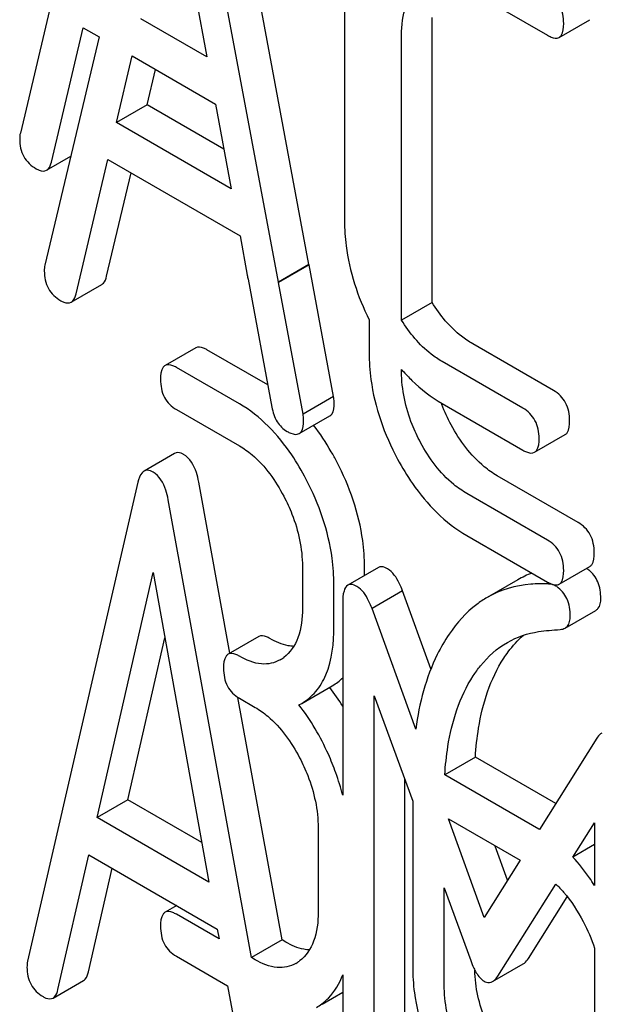
# Model space of a CAD drawing. Units: millimetres. Extents: x 0 to 9333, y -7 to 6600.
# Drawn here: x 6527 to 6532, y 3557 to 3564 of the extents above; entities that cross this region are included whole.
import ezdxf

# ---------------------------------------------------------------- set-up
doc = ezdxf.new("R2010")
doc.units = ezdxf.units.MM
doc.header["$LTSCALE"] = 513.333333
doc.layers.get('0').update_dxf_attribs({"linetype": 'CONTINUOUS'})

msp = doc.modelspace()

# ---------------------------------------------------------------- linework, layer by layer
at = {"color": 7, "linetype": 'Continuous'}
for p, q in [((6528.2878, 3566.468), (6527.5006, 3563.1581)), ((6529.5031, 3562.2469), (6528.7158, 3566.4658)), ((6529.2909, 3562.1244), (6528.5037, 3566.3434)), ((6528.5656, 3564.9213), (6528.7939, 3563.6867)), ((6529.7498, 3564.8828), (6529.7498, 3562.5482)), ((6530.5974, 3564.1605), (6531.1574, 3563.8372)), ((6530.3574, 3561.9828), (6530.3574, 3563.9604)), ((6527.7165, 3562.9576), (6527.9369, 3563.8896)), ((6527.9369, 3563.8896), (6528.0476, 3563.8257)), ((6528.7939, 3563.6867), (6528.3373, 3563.9503)), ((6531.2386, 3563.8226), (6531.4507, 3563.945)), ((6528.0476, 3563.8257), (6527.6712, 3562.2431)), ((6530.1453, 3561.8603), (6530.1453, 3563.8379)), ((6528.1682, 3563.2314), (6528.2769, 3563.6933)), ((6528.2769, 3563.6933), (6528.8546, 3563.3598)), ((6528.3804, 3563.3538), (6528.4383, 3563.6001)), ((6528.3804, 3563.3538), (6528.1682, 3563.2314)), ((6528.9128, 3563.0464), (6528.3804, 3563.3538)), ((6528.8546, 3563.3598), (6528.9638, 3562.7721)), ((6528.9638, 3562.7721), (6528.1682, 3563.2314)), ((6527.6829, 3562.9006), (6527.8506, 3562.9974)), ((6527.8871, 3562.0426), (6528.1075, 3562.9746)), ((6528.1075, 3562.9746), (6529.0245, 3562.4452)), ((6528.0992, 3562.165), (6528.2687, 3562.8816)), ((6529.0245, 3562.4452), (6529.075, 3562.1732)), ((6529.5031, 3562.2469), (6529.2909, 3562.1244)), ((6529.5033, 3562.2449), (6529.2912, 3562.1224)), ((6529.5033, 3562.2449), (6529.5031, 3562.2469)), ((6529.6737, 3561.3319), (6529.5033, 3562.2449)), ((6529.0808, 3562.1453), (6529.2456, 3561.2582)), ((6529.2912, 3562.1224), (6529.2909, 3562.1244)), ((6529.4615, 3561.2094), (6529.2912, 3562.1224)), ((6527.8535, 3561.9856), (6528.0656, 3562.1081)), ((6530.3574, 3561.9828), (6530.1453, 3561.8603)), ((6529.9204, 3561.8637), (6529.9204, 3561.6332)), ((6528.7169, 3561.6692), (6528.5048, 3561.5467)), ((6529.2171, 3561.4117), (6528.795, 3561.6554)), ((6531.199, 3561.3729), (6530.6389, 3561.6962)), ((6530.9868, 3561.2504), (6530.4268, 3561.5737)), ((6529.02, 3561.2805), (6528.5828, 3561.5329)), ((6530.1453, 3561.5034), (6530.1453, 3561.5189)), ((6529.6737, 3561.3319), (6529.4615, 3561.2094)), ((6528.5828, 3561.2411), (6529.02, 3560.9887)), ((6530.4268, 3561.2819), (6530.9868, 3560.9586)), ((6529.4357, 3561.0736), (6529.6479, 3561.1961)), ((6531.068, 3560.9439), (6531.2801, 3561.0664)), ((6528.5707, 3560.9361), (6528.3586, 3560.8136)), ((6531.3696, 3560.4579), (6530.8095, 3560.7812)), ((6528.3162, 3560.7361), (6527.5511, 3557.4134)), ((6528.9541, 3559.5504), (6528.7382, 3560.7374)), ((6529.1039, 3557.4385), (6528.5261, 3560.6149)), ((6531.1574, 3560.3354), (6530.5974, 3560.6587)), ((6530.5974, 3560.3669), (6531.1574, 3560.0436)), ((6529.4573, 3560.1526), (6529.4573, 3559.8608)), ((6529.9849, 3560.1449), (6529.7728, 3560.0224)), ((6529.888, 3560.089), (6529.888, 3560.1489)), ((6531.2386, 3560.0289), (6531.4507, 3560.1514)), ((6528.0342, 3558.4097), (6528.4212, 3560.1094)), ((6528.4212, 3560.1094), (6528.8081, 3557.9629)), ((6529.6759, 3559.7346), (6529.6759, 3560.0264)), ((6530.9521, 3560.0597), (6530.74, 3559.9373)), ((6530.1526, 3559.9821), (6529.9404, 3559.8597)), ((6530.349, 3559.4416), (6530.1526, 3559.9821)), ((6529.7371, 3559.9012), (6529.7371, 3558.5657)), ((6530.244, 3559.0242), (6529.9404, 3559.8597)), ((6531.28, 3559.7248), (6531.4921, 3559.8473)), ((6528.2464, 3558.5322), (6528.5026, 3559.6577)), ((6529.1541, 3559.6659), (6528.942, 3559.5434)), ((6529.4523, 3559.2021), (6529.6644, 3559.3246)), ((6529.316, 3557.5609), (6529.0099, 3559.244)), ((6529.9557, 3555.9872), (6529.9557, 3559.2555)), ((6529.9557, 3559.2555), (6530.2224, 3558.5235)), ((6529.02, 3559.2378), (6529.1293, 3559.1747)), ((6529.4332, 3559.1918), (6529.4523, 3559.2022)), ((6531.4991, 3558.9598), (6531.1019, 3558.3277)), ((6530.6575, 3558.8292), (6530.4453, 3558.7067)), ((6531.2148, 3558.5074), (6530.6575, 3558.8292)), ((6531.0968, 3558.3306), (6530.4453, 3558.7067)), ((6530.1679, 3556.1096), (6530.1679, 3558.6731)), ((6528.2464, 3558.5322), (6528.0342, 3558.4097)), ((6528.7588, 3558.2363), (6528.2464, 3558.5322)), ((6530.2224, 3558.5235), (6530.2224, 3557.3764)), ((6528.8081, 3557.9629), (6528.0342, 3558.4097)), ((6530.7187, 3557.7178), (6530.4707, 3558.4003)), ((6530.4707, 3558.4003), (6530.9673, 3558.1135)), ((6531.3342, 3558.1365), (6531.4838, 3558.3733)), ((6531.4838, 3558.3733), (6531.4838, 3557.9391)), ((6529.5666, 3558.3386), (6529.5666, 3557.755)), ((6531.4838, 3558.2228), (6531.3342, 3558.1365)), ((6527.761, 3557.2164), (6527.9752, 3558.152)), ((6527.9752, 3558.152), (6528.8671, 3557.637)), ((6530.8813, 3557.9766), (6530.7955, 3558.2128)), ((6530.9673, 3558.1135), (6530.7187, 3557.7178)), ((6527.9731, 3557.3388), (6528.1378, 3558.0581)), ((6530.8127, 3557.3105), (6531.2159, 3557.949)), ((6530.441, 3557.2502), (6530.441, 3557.9234)), ((6530.441, 3557.9234), (6530.6247, 3557.419)), ((6531.0248, 3557.4329), (6531.2952, 3557.8611)), ((6528.5854, 3557.7997), (6528.5048, 3557.7531)), ((6528.8796, 3557.568), (6528.5828, 3557.7393)), ((6528.8671, 3557.637), (6528.8796, 3557.568)), ((6529.316, 3557.5609), (6529.1039, 3557.4385)), ((6529.3415, 3557.5462), (6529.316, 3557.5609)), ((6531.4838, 3557.5041), (6531.4838, 3556.373)), ((6528.5828, 3557.4475), (6528.9386, 3557.2421)), ((6529.1293, 3557.4238), (6529.1039, 3557.4385)), ((6530.7763, 3557.2718), (6530.9884, 3557.3943)), ((6527.7274, 3557.1583), (6527.9395, 3557.2808)), ((6529.7371, 3557.3193), (6529.7371, 3556.1134)), ((6528.9386, 3557.2421), (6529.0813, 3556.4541)), ((6529.5942, 3557.1158), (6529.7371, 3557.1983))]:
    msp.add_line(p, q, dxfattribs=at)
for centre, radius, start, end in [((6529.4216, 3562.2308), 0.3514, 189.42457, 194.06992), ((6531.1371, 3562.3748), 1.3101, 220.79462, 221.30271), ((6531.4607, 3561.6741), 1.1102, 200.48362, 201.08693), ((6531.3208, 3559.9643), 0.2041, 53.0761, 58.4198), ((6531.2936, 3559.4682), 0.683, 110.93658, 119.99572), ((6531.1101, 3559.0348), 0.997, 86.75834, 87.30634), ((6531.1054, 3559.8368), 0.2101, 56.54345, 60.01391), ((6531.219, 3560.0628), 0.0391, 293.63915, 299.99829), ((6529.1791, 3559.7173), 0.2466, 300.07906, 307.21909), ((6529.4784, 3559.6469), 0.3721, 299.99423, 314.09507), ((6528.4115, 3558.3546), 1.5632, 37.75736, 37.8762), ((6528.3911, 3558.3395), 1.5885, 32.06586, 37.73887), ((6530.6616, 3557.5769), 0.8703, 59.61201, 60.00042), ((6529.2884, 3557.6114), 0.2466, 300.07906, 307.21928), ((6529.372, 3557.409), 0.3651, 300.07423, 307.21422)]:
    msp.add_arc(centre, radius, start, end, dxfattribs=at)
for points, knots in [([(6530.1453, 3563.8379), (6530.1453, 3563.9063), (6530.1563, 3564.0328), (6530.2319, 3564.1418), (6530.2774, 3564.1738)], [0, 0, 0, 0, 0.551274, 1, 1, 1, 1]), ([(6531.2699, 3563.9182), (6531.2699, 3563.9611), (6531.2548, 3564.047), (6531.192, 3564.109), (6531.1574, 3564.129)], [0, 0, 0, 0, 0.517748, 1, 1, 1, 1]), ([(6531.2386, 3563.8226), (6531.244, 3563.8257), (6531.2691, 3563.851), (6531.2699, 3563.8899), (6531.2699, 3563.9182)], [0, 0, 0, 0, 0.180078, 1, 1, 1, 1]), ([(6531.1574, 3563.8372), (6531.1655, 3563.8326), (6531.1895, 3563.8198), (6531.2223, 3563.8132), (6531.2386, 3563.8226)], [0, 0, 0, 0, 0.33079, 1, 1, 1, 1]), ([(6527.4961, 3563.1169), (6527.4961, 3563.0753), (6527.5121, 3562.9901), (6527.5759, 3562.9307), (6527.6108, 3562.9106)], [0, 0, 0, 0, 0.508599, 1, 1, 1, 1]), ([(6527.6829, 3562.9006), (6527.6868, 3562.9029), (6527.7045, 3562.9173), (6527.7124, 3562.9402), (6527.7165, 3562.9576)], [0, 0, 0, 0, 0.2041, 1, 1, 1, 1]), ([(6527.6108, 3562.9106), (6527.6175, 3562.9067), (6527.6391, 3562.8954), (6527.6682, 3562.8921), (6527.6829, 3562.9006)], [0, 0, 0, 0, 0.31485, 1, 1, 1, 1]), ([(6529.7498, 3562.5482), (6529.7498, 3562.4911), (6529.7643, 3562.2547), (6529.8403, 3562.0241), (6529.9204, 3561.8637)], [0, 0, 0, 0, 0.241503, 1, 1, 1, 1]), ([(6527.6667, 3562.2019), (6527.6667, 3562.1603), (6527.6827, 3562.0751), (6527.7465, 3562.0157), (6527.7814, 3561.9956)], [0, 0, 0, 0, 0.508599, 1, 1, 1, 1]), ([(6528.0656, 3562.1081), (6528.0696, 3562.1104), (6528.0872, 3562.1248), (6528.0951, 3562.1477), (6528.0992, 3562.165)], [0, 0, 0, 0, 0.2041, 1, 1, 1, 1]), ([(6527.7814, 3561.9956), (6527.7881, 3561.9917), (6527.8097, 3561.9804), (6527.8388, 3561.9771), (6527.8535, 3561.9856)], [0, 0, 0, 0, 0.31485, 1, 1, 1, 1]), ([(6527.8535, 3561.9856), (6527.8574, 3561.9879), (6527.8751, 3562.0023), (6527.883, 3562.0252), (6527.8871, 3562.0426)], [0, 0, 0, 0, 0.2041, 1, 1, 1, 1]), ([(6530.6389, 3561.6962), (6530.6116, 3561.712), (6530.4997, 3561.7877), (6530.4117, 3561.895), (6530.3574, 3561.9828)], [0, 0, 0, 0, 0.233952, 1, 1, 1, 1]), ([(6530.4268, 3561.5737), (6530.4001, 3561.5892), (6530.288, 3561.6647), (6530.1999, 3561.772), (6530.1453, 3561.8603)], [0, 0, 0, 0, 0.229054, 1, 1, 1, 1]), ([(6528.795, 3561.6554), (6528.7872, 3561.6599), (6528.764, 3561.6721), (6528.7325, 3561.6782), (6528.7169, 3561.6692)], [0, 0, 0, 0, 0.332613, 1, 1, 1, 1]), ([(6529.9204, 3561.6332), (6529.9204, 3561.5718), (6529.9373, 3561.3161), (6530.0259, 3561.0681), (6530.1177, 3560.897)], [0, 0, 0, 0, 0.24024, 1, 1, 1, 1]), ([(6528.5048, 3561.5467), (6528.4993, 3561.5436), (6528.4741, 3561.5178), (6528.4735, 3561.4786), (6528.4735, 3561.4501)], [0, 0, 0, 0, 0.18085, 1, 1, 1, 1]), ([(6528.5828, 3561.5329), (6528.5751, 3561.5374), (6528.5519, 3561.5496), (6528.5204, 3561.5557), (6528.5048, 3561.5467)], [0, 0, 0, 0, 0.332613, 1, 1, 1, 1]), ([(6530.2774, 3561.012), (6530.2557, 3561.0523), (6530.1822, 3561.2063), (6530.1453, 3561.3786), (6530.1453, 3561.5034)], [0, 0, 0, 0, 0.268733, 1, 1, 1, 1]), ([(6530.1529, 3561.5101), (6530.1734, 3561.4868), (6530.2551, 3561.4002), (6530.3505, 3561.326), (6530.4268, 3561.2819)], [0, 0, 0, 0, 0.260324, 1, 1, 1, 1]), ([(6528.4735, 3561.4501), (6528.4735, 3561.4073), (6528.4859, 3561.3216), (6528.549, 3561.2606), (6528.5828, 3561.2411)], [0, 0, 0, 0, 0.522631, 1, 1, 1, 1]), ([(6531.3114, 3561.162), (6531.3114, 3561.2049), (6531.2964, 3561.2908), (6531.2336, 3561.3529), (6531.199, 3561.3729)], [0, 0, 0, 0, 0.517748, 1, 1, 1, 1]), ([(6529.6782, 3561.2856), (6529.6782, 3561.2887), (6529.6774, 3561.3043), (6529.6751, 3561.3197), (6529.6737, 3561.3319)], [0, 0, 0, 0, 0.204537, 1, 1, 1, 1]), ([(6529.4835, 3560.7561), (6529.4531, 3560.8143), (6529.3349, 3561.0166), (6529.1666, 3561.1959), (6529.02, 3561.2805)], [0, 0, 0, 0, 0.279542, 1, 1, 1, 1]), ([(6529.2456, 3561.2582), (6529.2516, 3561.2224), (6529.2725, 3561.1551), (6529.3237, 3561.1052), (6529.3513, 3561.0892)], [0, 0, 0, 0, 0.532598, 1, 1, 1, 1]), ([(6529.6479, 3561.1961), (6529.653, 3561.1991), (6529.6769, 3561.2226), (6529.6782, 3561.2592), (6529.6782, 3561.2856)], [0, 0, 0, 0, 0.18508, 1, 1, 1, 1]), ([(6531.0993, 3561.0396), (6531.0993, 3561.0824), (6531.0842, 3561.1684), (6531.0214, 3561.2304), (6530.9868, 3561.2504)], [0, 0, 0, 0, 0.517748, 1, 1, 1, 1]), ([(6529.4357, 3561.0736), (6529.4409, 3561.0766), (6529.4648, 3561.1001), (6529.466, 3561.1367), (6529.466, 3561.1631)], [0, 0, 0, 0, 0.18508, 1, 1, 1, 1]), ([(6529.466, 3561.1631), (6529.466, 3561.1663), (6529.4652, 3561.1818), (6529.463, 3561.1972), (6529.4615, 3561.2094)], [0, 0, 0, 0, 0.204537, 1, 1, 1, 1]), ([(6531.2801, 3561.0664), (6531.2855, 3561.0695), (6531.3107, 3561.0949), (6531.3114, 3561.1338), (6531.3114, 3561.162)], [0, 0, 0, 0, 0.180078, 1, 1, 1, 1]), ([(6529.3513, 3561.0892), (6529.3598, 3561.0844), (6529.3848, 3561.0711), (6529.4189, 3561.0639), (6529.4357, 3561.0736)], [0, 0, 0, 0, 0.334189, 1, 1, 1, 1]), ([(6529.6956, 3560.8786), (6529.6835, 3560.9018), (6529.6356, 3560.9893), (6529.5805, 3561.073), (6529.5352, 3561.1311)], [0, 0, 0, 0, 0.261983, 1, 1, 1, 1]), ([(6530.8095, 3560.7812), (6530.7777, 3560.7996), (6530.6456, 3560.8914), (6530.548, 3561.0258), (6530.4896, 3561.1344)], [0, 0, 0, 0, 0.229704, 1, 1, 1, 1]), ([(6531.068, 3560.9439), (6531.0734, 3560.947), (6531.0985, 3560.9724), (6531.0993, 3561.0113), (6531.0993, 3561.0396)], [0, 0, 0, 0, 0.180078, 1, 1, 1, 1]), ([(6529.02, 3560.9887), (6529.051, 3560.9708), (6529.1795, 3560.8794), (6529.2722, 3560.7458), (6529.3283, 3560.6386)], [0, 0, 0, 0, 0.228239, 1, 1, 1, 1]), ([(6530.5974, 3560.6587), (6530.5657, 3560.677), (6530.4336, 3560.7687), (6530.336, 3560.9032), (6530.2774, 3561.012)], [0, 0, 0, 0, 0.228212, 1, 1, 1, 1]), ([(6530.9868, 3560.9586), (6530.9949, 3560.9539), (6531.0189, 3560.9412), (6531.0517, 3560.9345), (6531.068, 3560.9439)], [0, 0, 0, 0, 0.33079, 1, 1, 1, 1]), ([(6528.6333, 3560.9293), (6528.6276, 3560.9326), (6528.6087, 3560.9424), (6528.5836, 3560.9435), (6528.5707, 3560.9361)], [0, 0, 0, 0, 0.306339, 1, 1, 1, 1]), ([(6528.7382, 3560.7374), (6528.7342, 3560.76), (6528.7181, 3560.8312), (6528.6775, 3560.9038), (6528.6333, 3560.9293)], [0, 0, 0, 0, 0.310263, 1, 1, 1, 1]), ([(6530.1177, 3560.897), (6530.1492, 3560.8384), (6530.2722, 3560.6329), (6530.4472, 3560.4536), (6530.5974, 3560.3669)], [0, 0, 0, 0, 0.2772, 1, 1, 1, 1]), ([(6528.3586, 3560.8136), (6528.3536, 3560.8107), (6528.3306, 3560.7906), (6528.3217, 3560.7597), (6528.3162, 3560.7361)], [0, 0, 0, 0, 0.191901, 1, 1, 1, 1]), ([(6528.4212, 3560.8068), (6528.4155, 3560.8101), (6528.3966, 3560.8199), (6528.3715, 3560.821), (6528.3586, 3560.8136)], [0, 0, 0, 0, 0.306339, 1, 1, 1, 1]), ([(6529.888, 3560.1489), (6529.888, 3560.2097), (6529.8709, 3560.4628), (6529.7847, 3560.7083), (6529.6956, 3560.8786)], [0, 0, 0, 0, 0.240469, 1, 1, 1, 1]), ([(6528.5261, 3560.6149), (6528.522, 3560.6375), (6528.5059, 3560.7087), (6528.4654, 3560.7813), (6528.4212, 3560.8068)], [0, 0, 0, 0, 0.310263, 1, 1, 1, 1]), ([(6529.6759, 3560.0264), (6529.6759, 3560.0873), (6529.6587, 3560.3403), (6529.5725, 3560.5859), (6529.4835, 3560.7561)], [0, 0, 0, 0, 0.240469, 1, 1, 1, 1]), ([(6529.3283, 3560.6386), (6529.3492, 3560.5985), (6529.4201, 3560.4457), (6529.4573, 3560.2759), (6529.4573, 3560.1526)], [0, 0, 0, 0, 0.268379, 1, 1, 1, 1]), ([(6531.482, 3560.247), (6531.482, 3560.2899), (6531.467, 3560.3758), (6531.4042, 3560.4379), (6531.3696, 3560.4579)], [0, 0, 0, 0, 0.517748, 1, 1, 1, 1]), ([(6531.2699, 3560.1246), (6531.2699, 3560.1674), (6531.2548, 3560.2534), (6531.192, 3560.3154), (6531.1574, 3560.3354)], [0, 0, 0, 0, 0.517748, 1, 1, 1, 1]), ([(6531.4507, 3560.1514), (6531.4561, 3560.1545), (6531.4813, 3560.1799), (6531.482, 3560.2188), (6531.482, 3560.247)], [0, 0, 0, 0, 0.180078, 1, 1, 1, 1]), ([(6530.0476, 3560.1361), (6530.0417, 3560.1395), (6530.0229, 3560.1494), (6529.9976, 3560.1523), (6529.9849, 3560.1449)], [0, 0, 0, 0, 0.31907, 1, 1, 1, 1]), ([(6530.1526, 3559.9821), (6530.1455, 3560.0005), (6530.1208, 3560.0572), (6530.0848, 3560.1146), (6530.0476, 3560.1361)], [0, 0, 0, 0, 0.315026, 1, 1, 1, 1]), ([(6531.2386, 3560.0289), (6531.244, 3560.032), (6531.2691, 3560.0574), (6531.2699, 3560.0963), (6531.2699, 3560.1246)], [0, 0, 0, 0, 0.180078, 1, 1, 1, 1]), ([(6531.5275, 3559.929), (6531.5275, 3559.9685), (6531.5178, 3560.0442), (6531.4709, 3560.1068), (6531.4434, 3560.1275)], [0, 0, 0, 0, 0.534646, 1, 1, 1, 1]), ([(6529.7728, 3560.0224), (6529.7587, 3560.0143), (6529.7382, 3559.9706), (6529.7371, 3559.9282), (6529.7371, 3559.9012)], [0, 0, 0, 0, 0.375606, 1, 1, 1, 1]), ([(6529.8355, 3560.0136), (6529.8295, 3560.0171), (6529.8108, 3560.0269), (6529.7855, 3560.0298), (6529.7728, 3560.0224)], [0, 0, 0, 0, 0.31907, 1, 1, 1, 1]), ([(6529.9404, 3559.8597), (6529.9333, 3559.878), (6529.9087, 3559.9347), (6529.8726, 3559.9922), (6529.8355, 3560.0136)], [0, 0, 0, 0, 0.315026, 1, 1, 1, 1]), ([(6531.157, 3560.0308), (6531.1189, 3560.0325), (6530.9753, 3560.0314), (6530.8313, 3559.99), (6530.74, 3559.9373)], [0, 0, 0, 0, 0.265911, 1, 1, 1, 1]), ([(6531.1702, 3560.0367), (6531.1721, 3560.0357), (6531.1759, 3560.0339), (6531.1797, 3560.0323), (6531.1816, 3560.0315)], [0, 0, 0, 0, 0.511438, 1, 1, 1, 1]), ([(6531.1816, 3560.0315), (6531.1833, 3560.0308), (6531.1867, 3560.0295), (6531.19, 3560.0283), (6531.1917, 3560.0278)], [0, 0, 0, 0, 0.511137, 1, 1, 1, 1]), ([(6531.1917, 3560.0278), (6531.1957, 3560.0265), (6531.2097, 3560.0227), (6531.2253, 3560.0229), (6531.2347, 3560.027)], [0, 0, 0, 0, 0.292299, 1, 1, 1, 1]), ([(6531.3154, 3559.8065), (6531.3154, 3559.8481), (6531.3046, 3559.9283), (6531.2516, 3559.9921), (6531.2213, 3560.0121)], [0, 0, 0, 0, 0.533542, 1, 1, 1, 1]), ([(6530.74, 3559.9373), (6530.7146, 3559.9226), (6530.6119, 3559.8543), (6530.5279, 3559.76), (6530.4752, 3559.6823)], [0, 0, 0, 0, 0.237747, 1, 1, 1, 1]), ([(6531.4921, 3559.8473), (6531.4979, 3559.8506), (6531.5221, 3559.8705), (6531.5275, 3559.905), (6531.5275, 3559.929)], [0, 0, 0, 0, 0.217316, 1, 1, 1, 1]), ([(6529.4573, 3559.8608), (6529.4573, 3559.7923), (6529.446, 3559.6654), (6529.3729, 3559.5547), (6529.3283, 3559.5209)], [0, 0, 0, 0, 0.550142, 1, 1, 1, 1]), ([(6531.28, 3559.7248), (6531.2858, 3559.7281), (6531.31, 3559.7481), (6531.3154, 3559.7825), (6531.3154, 3559.8065)], [0, 0, 0, 0, 0.217316, 1, 1, 1, 1]), ([(6529.4523, 3559.2021), (6529.4891, 3559.2234), (6529.5579, 3559.281), (6529.6596, 3559.4577), (6529.6759, 3559.6215), (6529.6759, 3559.7346)], [0, 0, 0, 0, 0.211601, 0.436407, 1, 1, 1, 1]), ([(6529.2322, 3559.6521), (6529.2244, 3559.6565), (6529.2012, 3559.6688), (6529.1697, 3559.6749), (6529.1541, 3559.6659)], [0, 0, 0, 0, 0.332613, 1, 1, 1, 1]), ([(6530.4752, 3559.6823), (6530.4447, 3559.6375), (6530.3272, 3559.4346), (6530.2676, 3559.2022), (6530.244, 3559.0242)], [0, 0, 0, 0, 0.231706, 1, 1, 1, 1]), ([(6530.8542, 3559.5152), (6530.8642, 3559.5304), (6530.9042, 3559.5878), (6530.9513, 3559.6404), (6530.9901, 3559.6746)], [0, 0, 0, 0, 0.260597, 1, 1, 1, 1]), ([(6529.3973, 3559.5975), (6529.3842, 3559.5981), (6529.3261, 3559.6051), (6529.2714, 3559.6294), (6529.2322, 3559.6521)], [0, 0, 0, 0, 0.223837, 1, 1, 1, 1]), ([(6530.6421, 3559.3927), (6530.6579, 3559.4168), (6530.7228, 3559.5071), (6530.8079, 3559.584), (6530.8793, 3559.6253)], [0, 0, 0, 0, 0.259089, 1, 1, 1, 1]), ([(6528.942, 3559.5434), (6528.9365, 3559.5403), (6528.9113, 3559.5144), (6528.9107, 3559.4753), (6528.9107, 3559.4468)], [0, 0, 0, 0, 0.18085, 1, 1, 1, 1]), ([(6529.02, 3559.5296), (6529.0123, 3559.5341), (6528.9891, 3559.5463), (6528.9576, 3559.5524), (6528.942, 3559.5434)], [0, 0, 0, 0, 0.332613, 1, 1, 1, 1]), ([(6529.3027, 3559.5039), (6529.2646, 3559.4819), (6529.1609, 3559.4612), (6529.067, 3559.5025), (6529.02, 3559.5296)], [0, 0, 0, 0, 0.44792, 1, 1, 1, 1]), ([(6530.6575, 3558.8292), (6530.6617, 3558.8967), (6530.6865, 3559.1339), (6530.7602, 3559.3716), (6530.8542, 3559.5152)], [0, 0, 0, 0, 0.282601, 1, 1, 1, 1]), ([(6528.9107, 3559.4468), (6528.9107, 3559.404), (6528.9231, 3559.3183), (6528.9862, 3559.2573), (6529.02, 3559.2378)], [0, 0, 0, 0, 0.522631, 1, 1, 1, 1]), ([(6530.4453, 3558.7067), (6530.4494, 3558.7722), (6530.474, 3559.0095), (6530.547, 3559.2475), (6530.6421, 3559.3927)], [0, 0, 0, 0, 0.27431, 1, 1, 1, 1]), ([(6529.1293, 3559.1747), (6529.1603, 3559.1568), (6529.2888, 3559.0654), (6529.3815, 3558.9318), (6529.4376, 3558.8245)], [0, 0, 0, 0, 0.228239, 1, 1, 1, 1]), ([(6529.689, 3558.7203), (6529.6733, 3558.7638), (6529.6069, 3558.9303), (6529.5148, 3559.0869), (6529.4332, 3559.1918)], [0, 0, 0, 0, 0.258155, 1, 1, 1, 1]), ([(6531.5344, 3558.9967), (6531.5311, 3558.9948), (6531.517, 3558.9849), (6531.5062, 3558.9711), (6531.4991, 3558.9598)], [0, 0, 0, 0, 0.22163, 1, 1, 1, 1]), ([(6529.4376, 3558.8245), (6529.4585, 3558.7845), (6529.5294, 3558.6317), (6529.5666, 3558.4619), (6529.5666, 3558.3386)], [0, 0, 0, 0, 0.268378, 1, 1, 1, 1]), ([(6531.4838, 3557.9391), (6531.4723, 3557.9572), (6531.4267, 3558.0261), (6531.3755, 3558.0914), (6531.3342, 3558.1365)], [0, 0, 0, 0, 0.260049, 1, 1, 1, 1]), ([(6531.2159, 3557.949), (6531.2347, 3557.9311), (6531.3087, 3557.8527), (6531.3672, 3557.7609), (6531.405, 3557.6887)], [0, 0, 0, 0, 0.242102, 1, 1, 1, 1]), ([(6528.5048, 3557.7531), (6528.4993, 3557.75), (6528.4741, 3557.7241), (6528.4735, 3557.685), (6528.4735, 3557.6565)], [0, 0, 0, 0, 0.180849, 1, 1, 1, 1]), ([(6528.5828, 3557.7393), (6528.5751, 3557.7438), (6528.5519, 3557.756), (6528.5204, 3557.7621), (6528.5048, 3557.7531)], [0, 0, 0, 0, 0.332613, 1, 1, 1, 1]), ([(6529.5666, 3557.755), (6529.5666, 3557.6865), (6529.5553, 3557.5596), (6529.4822, 3557.4489), (6529.4376, 3557.4151)], [0, 0, 0, 0, 0.550142, 1, 1, 1, 1]), ([(6528.4735, 3557.6565), (6528.4735, 3557.6137), (6528.4859, 3557.528), (6528.549, 3557.467), (6528.5828, 3557.4475)], [0, 0, 0, 0, 0.522631, 1, 1, 1, 1]), ([(6529.5066, 3557.4917), (6529.4935, 3557.4922), (6529.4354, 3557.4993), (6529.3807, 3557.5236), (6529.3415, 3557.5462)], [0, 0, 0, 0, 0.223837, 1, 1, 1, 1]), ([(6529.412, 3557.3981), (6529.3739, 3557.376), (6529.2702, 3557.3554), (6529.1763, 3557.3966), (6529.1293, 3557.4238)], [0, 0, 0, 0, 0.44792, 1, 1, 1, 1]), ([(6530.9884, 3557.3943), (6530.9917, 3557.3962), (6531.0063, 3557.4065), (6531.0173, 3557.4211), (6531.0248, 3557.4329)], [0, 0, 0, 0, 0.213513, 1, 1, 1, 1]), ([(6527.5467, 3557.3721), (6527.5467, 3557.3307), (6527.5618, 3557.2467), (6527.6242, 3557.1874), (6527.6582, 3557.1677)], [0, 0, 0, 0, 0.512975, 1, 1, 1, 1]), ([(6527.9395, 3557.2808), (6527.9435, 3557.2831), (6527.9613, 3557.2978), (6527.9691, 3557.3211), (6527.9731, 3557.3388)], [0, 0, 0, 0, 0.202182, 1, 1, 1, 1]), ([(6530.2224, 3557.3764), (6530.2224, 3557.3156), (6530.2389, 3557.0624), (6530.3245, 3556.8163), (6530.4136, 3556.6458)], [0, 0, 0, 0, 0.240064, 1, 1, 1, 1]), ([(6530.6463, 3557.3653), (6530.6514, 3557.3545), (6530.6695, 3557.3203), (6530.6952, 3557.2878), (6530.7187, 3557.2743)], [0, 0, 0, 0, 0.304442, 1, 1, 1, 1]), ([(6530.781, 3556.8859), (6530.761, 3556.9241), (6530.6927, 3557.0705), (6530.6561, 3557.2326), (6530.6533, 3557.3509)], [0, 0, 0, 0, 0.267272, 1, 1, 1, 1]), ([(6529.5928, 3557.1183), (6529.6087, 3557.1304), (6529.6713, 3557.1855), (6529.7149, 3557.2602), (6529.7371, 3557.3193)], [0, 0, 0, 0, 0.240493, 1, 1, 1, 1]), ([(6530.7187, 3557.2743), (6530.7235, 3557.2715), (6530.7413, 3557.2627), (6530.764, 3557.2647), (6530.7763, 3557.2718)], [0, 0, 0, 0, 0.280222, 1, 1, 1, 1]), ([(6530.7763, 3557.2718), (6530.7796, 3557.2737), (6530.7942, 3557.2841), (6530.8052, 3557.2986), (6530.8127, 3557.3105)], [0, 0, 0, 0, 0.213513, 1, 1, 1, 1]), ([(6527.7274, 3557.1583), (6527.7314, 3557.1606), (6527.7492, 3557.1753), (6527.7569, 3557.1987), (6527.761, 3557.2164)], [0, 0, 0, 0, 0.202182, 1, 1, 1, 1]), ([(6530.5689, 3556.7634), (6530.5479, 3556.8036), (6530.4769, 3556.9565), (6530.441, 3557.1268), (6530.441, 3557.2502)], [0, 0, 0, 0, 0.268632, 1, 1, 1, 1]), ([(6527.6582, 3557.1677), (6527.6647, 3557.164), (6527.6854, 3557.1531), (6527.7132, 3557.1502), (6527.7274, 3557.1583)], [0, 0, 0, 0, 0.313796, 1, 1, 1, 1])]:
    msp.add_open_spline(points, degree=3, knots=knots, dxfattribs=at)
for points in [[(6527.5006, 3563.1581), (6527.4966, 3563.1449), (6527.4961, 3563.1307), (6527.4961, 3563.1169)], [(6527.6712, 3562.2431), (6527.6672, 3562.2299), (6527.6667, 3562.2157), (6527.6667, 3562.2019)], [(6530.4896, 3561.1344), (6530.4652, 3561.1798), (6530.4433, 3561.2266), (6530.4248, 3561.2746)], [(6531.1574, 3560.0436), (6531.1616, 3560.0412), (6531.1659, 3560.0388), (6531.1702, 3560.0367)], [(6531.182, 3560.0286), (6531.1769, 3560.0294), (6531.1717, 3560.03), (6531.1665, 3560.0303)], [(6531.2104, 3560.0188), (6531.2017, 3560.0238), (6531.1918, 3560.0269), (6531.182, 3560.0286)], [(6531.2447, 3559.7149), (6531.2569, 3559.7158), (6531.2694, 3559.7187), (6531.28, 3559.7248)], [(6530.8793, 3559.6253), (6530.9454, 3559.6634), (6531.0203, 3559.6887), (6531.0957, 3559.6998)], [(6531.0957, 3559.6998), (6531.1451, 3559.7071), (6531.1949, 3559.7113), (6531.2447, 3559.7149)], [(6529.7371, 3558.5657), (6529.7234, 3558.6179), (6529.7072, 3558.6695), (6529.689, 3558.7203)], [(6531.405, 3557.6887), (6531.436, 3557.6294), (6531.4628, 3557.5676), (6531.4838, 3557.5041)], [(6527.5511, 3557.4134), (6527.5472, 3557.4001), (6527.5467, 3557.386), (6527.5467, 3557.3721)], [(6530.6247, 3557.419), (6530.6309, 3557.4007), (6530.638, 3557.3827), (6530.6463, 3557.3653)]]:
    msp.add_open_spline(points, degree=3, dxfattribs=at)

doc.saveas('drawing.dxf')
